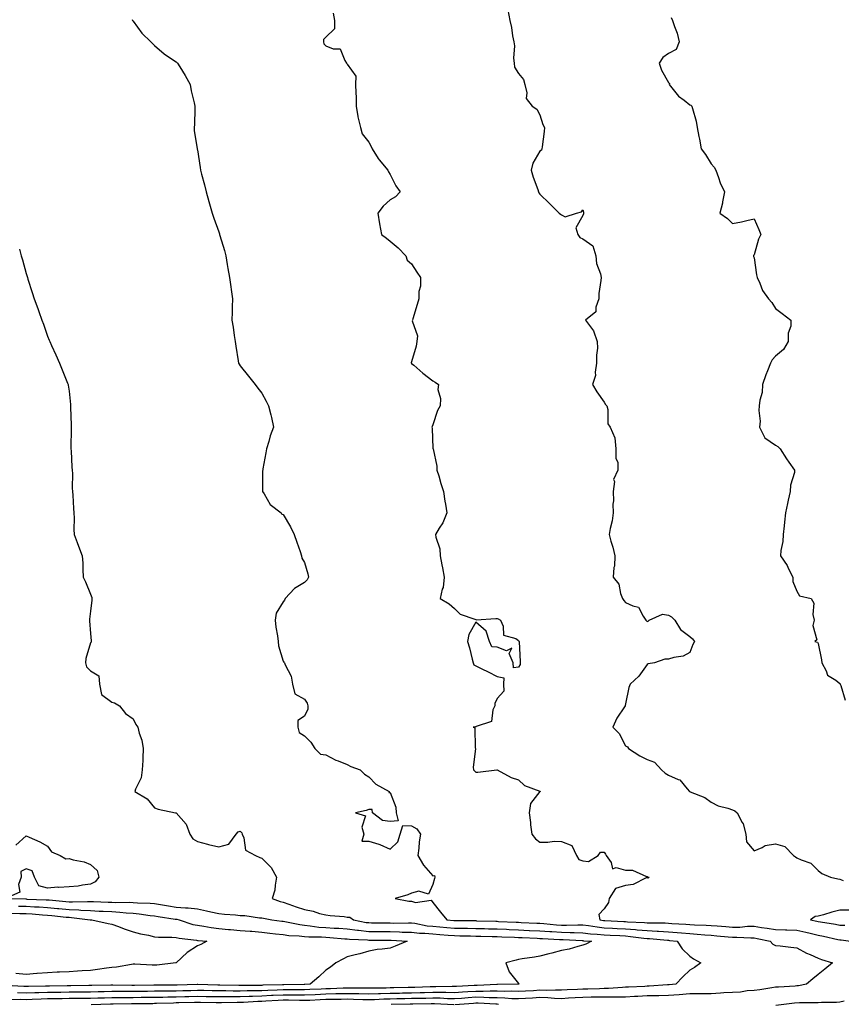
# Model space of a CAD drawing. Units: inches. Extents: x 1021283 to 1023923, y 7350698 to 7353338.
# Drawn here: x 1022035 to 1022419, y 7351152 to 7351612 of the extents above; entities that cross this region are included whole.
import ezdxf

# ---------------------------------------------------------------- set-up
doc = ezdxf.new("R2010")
doc.units = ezdxf.units.IN
doc.header["$MEASUREMENT"] = 0
doc.layers.add('Contour_10217350', color=7, linetype='Continuous', true_color=0xb84858)

msp = doc.modelspace()

# ---------------------------------------------------------------- linework, layer by layer
at = {"layer": 'Contour_10217350'}
for points in [[(1022181.37, 7351615.24, 3224), (1022182.13, 7351611.92, 3224), (1022182.05, 7351607.92, 3224), (1022178.05, 7351604.07, 3224), (1022176.96, 7351603.02, 3224), (1022176.86, 7351601.92, 3224), (1022177.11, 7351600.98, 3224), (1022178.05, 7351600, 3224), (1022181.39, 7351598.59, 3224), (1022184.69, 7351598.56, 3224), (1022186.84, 7351593.13, 3224), (1022187.68, 7351591.92, 3224), (1022187.87, 7351591.73, 3224), (1022188.05, 7351591.48, 3224), (1022191.96, 7351585.83, 3224), (1022191.92, 7351581.92, 3224), (1022191.96, 7351578.01, 3224), (1022192.11, 7351575.99, 3224), (1022192.15, 7351571.92, 3224), (1022192.95, 7351567.03, 3224), (1022192.93, 7351566.81, 3224), (1022194.2, 7351561.92, 3224), (1022195.02, 7351558.9, 3224), (1022198.05, 7351555.04, 3224), (1022199.18, 7351553.06, 3224), (1022199.71, 7351551.92, 3224), (1022202.5, 7351547.46, 3224), (1022202.91, 7351546.77, 3224), (1022206.94, 7351541.92, 3224), (1022207.33, 7351541.2, 3224), (1022208.05, 7351539.97, 3224), (1022210.73, 7351534.59, 3224), (1022212.78, 7351531.92, 3224), (1022210.51, 7351529.46, 3224), (1022208.05, 7351528.06, 3224), (1022204.87, 7351525.1, 3224), (1022202.37, 7351521.92, 3224), (1022203.09, 7351516.97, 3224), (1022203.13, 7351516.84, 3224), (1022204.01, 7351511.92, 3224), (1022206.41, 7351510.27, 3224), (1022208.05, 7351508.82, 3224), (1022211.8, 7351505.67, 3224), (1022215.43, 7351501.92, 3224), (1022216.06, 7351499.93, 3224), (1022218.05, 7351498.19, 3224), (1022220.45, 7351494.32, 3224), (1022222.25, 7351491.92, 3224), (1022222.23, 7351487.74, 3224), (1022221.39, 7351485.25, 3224), (1022221.39, 7351481.92, 3224), (1022220.71, 7351479.26, 3224), (1022218.62, 7351472.49, 3224), (1022218.46, 7351471.92, 3224), (1022218.38, 7351471.59, 3224), (1022220.76, 7351464.63, 3224), (1022220.57, 7351461.92, 3224), (1022220.24, 7351459.73, 3224), (1022218.05, 7351452.44, 3224), (1022217.95, 7351452.01, 3224), (1022217.95, 7351451.92, 3224), (1022217.97, 7351451.84, 3224), (1022218.05, 7351451.76, 3224), (1022219.05, 7351450.92, 3224), (1022223.38, 7351447.25, 3224), (1022228.05, 7351443.64, 3224), (1022229.16, 7351443.04, 3224), (1022230.61, 7351441.92, 3224), (1022230.39, 7351439.57, 3224), (1022231.57, 7351435.43, 3224), (1022231.41, 7351431.92, 3224), (1022230.14, 7351429.83, 3224), (1022228.05, 7351423.06, 3224), (1022227.64, 7351422.33, 3224), (1022227.5, 7351421.92, 3224), (1022227.66, 7351421.52, 3224), (1022228.07, 7351411.94, 3224), (1022228.09, 7351411.92, 3224), (1022228.09, 7351411.89, 3224), (1022229.91, 7351403.77, 3224), (1022229.91, 7351401.92, 3224), (1022230.76, 7351399.21, 3224), (1022231.74, 7351395.61, 3224), (1022233.05, 7351391.92, 3224), (1022233.6, 7351387.46, 3224), (1022233.93, 7351386.04, 3224), (1022234.55, 7351381.92, 3224), (1022232.62, 7351377.35, 3224), (1022231, 7351374.87, 3224), (1022229.28, 7351371.92, 3224), (1022229.4, 7351370.58, 3224), (1022231.33, 7351365.21, 3224), (1022231.49, 7351361.92, 3224), (1022232.25, 7351357.72, 3224), (1022232.44, 7351356.32, 3224), (1022233.34, 7351351.92, 3224), (1022232.82, 7351347.15, 3224), (1022232.41, 7351346.27, 3224), (1022231.45, 7351341.92, 3224), (1022235.65, 7351339.53, 3224), (1022238.05, 7351337.23, 3224), (1022240.73, 7351334.6, 3224), (1022247.68, 7351332.29, 3224), (1022248.05, 7351332.11, 3224), (1022248.23, 7351332.09, 3224), (1022257.35, 7351332.63, 3224), (1022258.05, 7351332.59, 3224), (1022258.56, 7351332.43, 3224), (1022259.57, 7351331.92, 3224), (1022260.84, 7351329.12, 3224), (1022261.04, 7351324.9, 3224), (1022266.7, 7351323.26, 3224), (1022268.05, 7351322.41, 3224), (1022268.17, 7351322.05, 3224), (1022268.25, 7351321.92, 3224), (1022268.26, 7351321.71, 3224), (1022268.75, 7351312.62, 3224), (1022268.79, 7351311.92, 3224), (1022268.77, 7351311.19, 3224), (1022268.05, 7351309.95, 3224), (1022265.65, 7351309.53, 3224), (1022265.53, 7351311.92, 3224), (1022263.73, 7351316.24, 3224), (1022264.92, 7351318.8, 3224), (1022262.41, 7351317.57, 3224), (1022258.05, 7351319.28, 3224), (1022255.61, 7351319.48, 3224), (1022254.44, 7351321.92, 3224), (1022252.87, 7351326.74, 3224), (1022248.05, 7351330.98, 3224), (1022244.81, 7351325.17, 3224), (1022244.12, 7351321.92, 3224), (1022245.14, 7351319, 3224), (1022246.33, 7351313.64, 3224), (1022246.82, 7351311.92, 3224), (1022247.17, 7351311.05, 3224), (1022248.05, 7351310.5, 3224), (1022250.82, 7351309.14, 3224), (1022253.85, 7351307.72, 3224), (1022258.05, 7351305.56, 3224), (1022261.1, 7351304.96, 3224), (1022260.98, 7351301.92, 3224), (1022261.21, 7351298.76, 3224), (1022258.05, 7351295.29, 3224), (1022256.98, 7351292.99, 3224), (1022257.03, 7351291.92, 3224), (1022256.06, 7351289.92, 3224), (1022255.41, 7351284.56, 3224), (1022248.3, 7351282.18, 3224), (1022248.05, 7351282.01, 3224), (1022247.95, 7351282.03, 3224), (1022246.88, 7351281.92, 3224), (1022247.66, 7351281.52, 3224), (1022247.74, 7351272.23, 3224), (1022247.87, 7351271.92, 3224), (1022247.91, 7351271.79, 3224), (1022246.82, 7351263.15, 3224), (1022247.03, 7351261.92, 3224), (1022247.54, 7351261.4, 3224), (1022248.05, 7351260.87, 3224), (1022249.03, 7351260.94, 3224), (1022257.91, 7351261.92, 3224), (1022258.01, 7351261.96, 3224), (1022258.07, 7351261.94, 3224), (1022258.07, 7351261.92, 3224), (1022264.55, 7351258.42, 3224), (1022268.05, 7351257.3, 3224), (1022270.82, 7351254.69, 3224), (1022277.99, 7351251.97, 3224), (1022278.07, 7351251.94, 3224), (1022278.07, 7351251.9, 3224), (1022278.05, 7351251.87, 3224), (1022273.66, 7351246.31, 3224), (1022273.01, 7351241.92, 3224), (1022273.6, 7351237.46, 3224), (1022273.67, 7351236.3, 3224), (1022274.18, 7351231.92, 3224), (1022275.88, 7351229.75, 3224), (1022278.05, 7351228.23, 3224), (1022281.78, 7351228.18, 3224), (1022284.73, 7351228.6, 3224), (1022288.05, 7351228.54, 3224), (1022292.85, 7351226.72, 3224), (1022295.1, 7351221.92, 3224), (1022296.23, 7351220.11, 3224), (1022298.05, 7351219.53, 3224), (1022300.78, 7351219.18, 3224), (1022305.24, 7351221.92, 3224), (1022306.39, 7351223.58, 3224), (1022308.05, 7351223.58, 3224), (1022308.69, 7351222.56, 3224), (1022308.99, 7351221.92, 3224), (1022311.27, 7351218.69, 3224), (1022311.9, 7351215.77, 3224), (1022313.58, 7351216.39, 3224), (1022318.05, 7351215.17, 3224), (1022321.19, 7351215.06, 3224), (1022327.74, 7351212.23, 3224), (1022328.05, 7351212.21, 3224), (1022328.21, 7351212.09, 3224), (1022329.12, 7351211.92, 3224), (1022328.58, 7351211.4, 3224), (1022328.05, 7351211.62, 3224), (1022327.64, 7351211.51, 3224), (1022321.53, 7351208.44, 3224), (1022318.05, 7351207.92, 3224), (1022313.32, 7351206.64, 3224), (1022310.41, 7351201.92, 3224), (1022309.98, 7351199.98, 3224), (1022308.05, 7351197.11, 3224), (1022305.51, 7351194.45, 3224), (1022306.04, 7351191.92, 3224), (1022307.78, 7351191.65, 3224), (1022308.05, 7351191.62, 3224), (1022308.36, 7351191.6, 3224), (1022317.25, 7351191.13, 3224), (1022318.05, 7351191.09, 3224), (1022318.97, 7351191.01, 3224), (1022326.8, 7351190.67, 3224), (1022328.05, 7351190.55, 3224), (1022329.48, 7351190.49, 3224), (1022336.59, 7351190.46, 3224), (1022338.05, 7351190.39, 3224), (1022339.71, 7351190.26, 3224), (1022346.12, 7351189.98, 3224), (1022348.05, 7351189.81, 3224), (1022350.3, 7351189.67, 3224), (1022355.61, 7351189.49, 3224), (1022358.05, 7351189.33, 3224), (1022360.88, 7351189.08, 3224), (1022364.91, 7351188.77, 3224), (1022368.05, 7351188.49, 3224), (1022371.41, 7351188.55, 3224), (1022375.04, 7351188.92, 3224), (1022378.05, 7351188.99, 3224), (1022381.57, 7351188.41, 3224), (1022384.22, 7351188.09, 3224), (1022388.05, 7351187.4, 3224), (1022392.7, 7351187.26, 3224), (1022393.38, 7351187.25, 3224), (1022398.05, 7351187.11, 3224), (1022402.29, 7351186.16, 3224), (1022404.28, 7351185.69, 3224), (1022408.05, 7351184.83, 3224), (1022410.51, 7351184.37, 3224), (1022417.19, 7351182.78, 3224), (1022418.05, 7351182.6, 3224), (1022418.73, 7351182.6, 3224), (1022423.05, 7351181.92, 3224)], [(1022262.99, 7351616.85, 3225), (1022263.89, 7351611.92, 3225), (1022264.77, 7351608.64, 3225), (1022265.26, 7351604.72, 3225), (1022265.84, 7351601.92, 3225), (1022266.16, 7351600.02, 3225), (1022265.73, 7351594.24, 3225), (1022265.98, 7351591.92, 3225), (1022266.17, 7351590.05, 3225), (1022268.05, 7351587.09, 3225), (1022270.39, 7351584.26, 3225), (1022270.94, 7351581.92, 3225), (1022271.92, 7351578.05, 3225), (1022271.57, 7351575.43, 3225), (1022274.36, 7351571.92, 3225), (1022276.55, 7351570.42, 3225), (1022278.05, 7351567.78, 3225), (1022279.44, 7351563.31, 3225), (1022280.2, 7351561.92, 3225), (1022279.94, 7351560.02, 3225), (1022279.01, 7351552.88, 3225), (1022278.89, 7351551.92, 3225), (1022278.69, 7351551.27, 3225), (1022278.05, 7351550.78, 3225), (1022274.73, 7351545.24, 3225), (1022273.95, 7351541.92, 3225), (1022274.81, 7351538.69, 3225), (1022276.98, 7351532.99, 3225), (1022277.33, 7351531.92, 3225), (1022277.58, 7351531.46, 3225), (1022278.05, 7351530.7, 3225), (1022282.52, 7351526.4, 3225), (1022287.03, 7351521.92, 3225), (1022287.58, 7351521.44, 3225), (1022288.05, 7351521.09, 3225), (1022289.83, 7351520.15, 3225), (1022295.08, 7351521.92, 3225), (1022297.5, 7351522.47, 3225), (1022298.05, 7351523.45, 3225), (1022298.42, 7351522.3, 3225), (1022298.36, 7351521.92, 3225), (1022298.44, 7351521.53, 3225), (1022298.05, 7351520.76, 3225), (1022294.87, 7351515.1, 3225), (1022295.8, 7351511.92, 3225), (1022296.7, 7351510.57, 3225), (1022298.05, 7351509.94, 3225), (1022302.78, 7351506.65, 3225), (1022304.18, 7351501.92, 3225), (1022304.46, 7351498.32, 3225), (1022306.37, 7351493.6, 3225), (1022306.62, 7351491.92, 3225), (1022306.53, 7351490.4, 3225), (1022305.59, 7351484.38, 3225), (1022305.49, 7351481.92, 3225), (1022304.1, 7351477.97, 3225), (1022304.12, 7351475.85, 3225), (1022299.28, 7351471.92, 3225), (1022303.05, 7351466.92, 3225), (1022304.77, 7351461.92, 3225), (1022304.92, 7351458.8, 3225), (1022304.4, 7351455.57, 3225), (1022304.51, 7351451.92, 3225), (1022303.79, 7351447.66, 3225), (1022303.95, 7351446.02, 3225), (1022302.54, 7351441.92, 3225), (1022304.59, 7351438.46, 3225), (1022308.05, 7351433.66, 3225), (1022308.71, 7351432.58, 3225), (1022309.28, 7351431.92, 3225), (1022309.79, 7351430.19, 3225), (1022309.71, 7351423.57, 3225), (1022310.84, 7351421.92, 3225), (1022313.05, 7351416.92, 3225), (1022313.5, 7351411.92, 3225), (1022313.48, 7351407.35, 3225), (1022314.38, 7351405.59, 3225), (1022314.4, 7351401.92, 3225), (1022312.46, 7351397.52, 3225), (1022312.78, 7351396.64, 3225), (1022312.19, 7351391.92, 3225), (1022312.35, 7351387.62, 3225), (1022312.11, 7351385.98, 3225), (1022312.29, 7351381.92, 3225), (1022311.74, 7351378.23, 3225), (1022310.8, 7351374.67, 3225), (1022310.34, 7351371.92, 3225), (1022311.16, 7351368.82, 3225), (1022312.03, 7351365.9, 3225), (1022312.99, 7351361.92, 3225), (1022312.84, 7351357.13, 3225), (1022312.56, 7351356.43, 3225), (1022312.29, 7351351.92, 3225), (1022314.85, 7351348.72, 3225), (1022315.71, 7351344.26, 3225), (1022316.62, 7351341.92, 3225), (1022317.23, 7351341.11, 3225), (1022318.05, 7351340.18, 3225), (1022321.49, 7351338.48, 3225), (1022324.12, 7351337.99, 3225), (1022326.31, 7351333.65, 3225), (1022327.56, 7351331.92, 3225), (1022327.74, 7351331.61, 3225), (1022328.05, 7351331.19, 3225), (1022328.54, 7351331.42, 3225), (1022329.12, 7351331.92, 3225), (1022335.32, 7351334.64, 3225), (1022338.05, 7351334.21, 3225), (1022339.5, 7351333.36, 3225), (1022341.06, 7351331.92, 3225), (1022343.67, 7351327.55, 3225), (1022348.05, 7351324.27, 3225), (1022349.34, 7351323.21, 3225), (1022350.16, 7351321.92, 3225), (1022349.44, 7351320.53, 3225), (1022348.05, 7351316.75, 3225), (1022344.92, 7351315.04, 3225), (1022340.57, 7351314.44, 3225), (1022338.05, 7351313.64, 3225), (1022336.39, 7351313.59, 3225), (1022331.59, 7351311.92, 3225), (1022328.52, 7351311.44, 3225), (1022328.05, 7351311.22, 3225), (1022324.26, 7351305.72, 3225), (1022320.12, 7351301.92, 3225), (1022319.55, 7351300.42, 3225), (1022318.05, 7351292.77, 3225), (1022317.91, 7351292.06, 3225), (1022317.84, 7351291.92, 3225), (1022317.5, 7351291.38, 3225), (1022313.87, 7351286.1, 3225), (1022312.03, 7351281.92, 3225), (1022315.08, 7351278.95, 3225), (1022318.05, 7351273.24, 3225), (1022318.85, 7351272.72, 3225), (1022319.4, 7351271.92, 3225), (1022324.65, 7351268.52, 3225), (1022328.05, 7351266.79, 3225), (1022331.6, 7351265.48, 3225), (1022334.85, 7351261.92, 3225), (1022336.49, 7351260.36, 3225), (1022338.05, 7351259.42, 3225), (1022342.52, 7351257.45, 3225), (1022343.42, 7351257.29, 3225), (1022346.8, 7351253.17, 3225), (1022347.91, 7351251.92, 3225), (1022347.97, 7351251.84, 3225), (1022348.05, 7351251.82, 3225), (1022348.25, 7351251.73, 3225), (1022355.12, 7351248.99, 3225), (1022358.05, 7351246.91, 3225), (1022361.29, 7351245.17, 3225), (1022365.82, 7351244.14, 3225), (1022368.05, 7351243.35, 3225), (1022368.99, 7351242.86, 3225), (1022370.12, 7351241.92, 3225), (1022372.52, 7351237.45, 3225), (1022372.95, 7351236.83, 3225), (1022374.14, 7351231.92, 3225), (1022374.46, 7351228.33, 3225), (1022378.05, 7351224.21, 3225), (1022381.84, 7351225.72, 3225), (1022383.3, 7351226.66, 3225), (1022388.05, 7351227.45, 3225), (1022392.35, 7351226.22, 3225), (1022396.51, 7351221.92, 3225), (1022397.44, 7351221.31, 3225), (1022398.05, 7351220.9, 3225), (1022400.08, 7351219.89, 3225), (1022404.51, 7351218.38, 3225), (1022408.05, 7351215.03, 3225), (1022409.69, 7351213.56, 3225), (1022413.69, 7351211.92, 3225), (1022417.25, 7351211.12, 3225), (1022418.05, 7351210.89, 3225), (1022419.71, 7351210.27, 3225)], [(1022339.32, 7351613.19, 3226), (1022340.02, 7351611.92, 3226), (1022340.88, 7351609.08, 3226), (1022342.09, 7351605.97, 3226), (1022343.07, 7351601.92, 3226), (1022341.62, 7351598.35, 3226), (1022338.05, 7351596.41, 3226), (1022335.37, 7351594.59, 3226), (1022333.69, 7351591.92, 3226), (1022334.81, 7351588.68, 3226), (1022338.05, 7351582.88, 3226), (1022338.48, 7351582.36, 3226), (1022338.46, 7351581.92, 3226), (1022340.28, 7351579.7, 3226), (1022342.7, 7351576.56, 3226), (1022345.35, 7351574.62, 3226), (1022348.05, 7351572.5, 3226), (1022348.5, 7351572.38, 3226), (1022349.03, 7351571.92, 3226), (1022349.26, 7351570.71, 3226), (1022351, 7351564.87, 3226), (1022351.45, 7351561.92, 3226), (1022352.29, 7351557.68, 3226), (1022352.6, 7351556.47, 3226), (1022353.4, 7351551.92, 3226), (1022355.35, 7351549.21, 3226), (1022358.05, 7351544.97, 3226), (1022359.46, 7351543.33, 3226), (1022360.14, 7351541.92, 3226), (1022361.47, 7351538.5, 3226), (1022362.27, 7351536.13, 3226), (1022364.2, 7351531.92, 3226), (1022363.36, 7351527.23, 3226), (1022363.36, 7351526.6, 3226), (1022362.11, 7351521.92, 3226), (1022365.57, 7351519.44, 3226), (1022368.05, 7351517.13, 3226), (1022372.11, 7351517.85, 3226), (1022374.67, 7351518.53, 3226), (1022378.05, 7351519.23, 3226), (1022380.34, 7351514.21, 3226), (1022381.19, 7351511.92, 3226), (1022380.16, 7351509.81, 3226), (1022378.05, 7351502.42, 3226), (1022377.82, 7351502.16, 3226), (1022377.84, 7351501.92, 3226), (1022377.82, 7351501.69, 3226), (1022378.05, 7351500.97, 3226), (1022379.18, 7351493.05, 3226), (1022379.48, 7351491.92, 3226), (1022380.75, 7351489.23, 3226), (1022381.92, 7351485.79, 3226), (1022384.79, 7351481.92, 3226), (1022386.27, 7351480.14, 3226), (1022388.05, 7351477.41, 3226), (1022391.21, 7351475.09, 3226), (1022395.22, 7351471.92, 3226), (1022395.22, 7351469.08, 3226), (1022394.03, 7351465.94, 3226), (1022394.03, 7351461.92, 3226), (1022391.72, 7351458.25, 3226), (1022388.05, 7351455.18, 3226), (1022386.53, 7351453.45, 3226), (1022385.75, 7351451.92, 3226), (1022384.34, 7351448.21, 3226), (1022383.6, 7351446.37, 3226), (1022382.03, 7351441.92, 3226), (1022381.88, 7351438.1, 3226), (1022380.69, 7351434.55, 3226), (1022380.47, 7351431.92, 3226), (1022380.2, 7351429.77, 3226), (1022380.86, 7351424.74, 3226), (1022380.65, 7351421.92, 3226), (1022383.09, 7351416.95, 3226), (1022388.05, 7351413.52, 3226), (1022389.09, 7351412.96, 3226), (1022390.18, 7351411.92, 3226), (1022393.25, 7351407.11, 3226), (1022394.26, 7351405.7, 3226), (1022396.96, 7351401.92, 3226), (1022396.9, 7351400.76, 3226), (1022395.06, 7351394.9, 3226), (1022394.96, 7351391.92, 3226), (1022394.05, 7351387.91, 3226), (1022393.62, 7351386.36, 3226), (1022392.72, 7351381.92, 3226), (1022392.29, 7351377.68, 3226), (1022392.03, 7351375.91, 3226), (1022391.6, 7351371.92, 3226), (1022391.45, 7351368.53, 3226), (1022390.53, 7351364.41, 3226), (1022390.37, 7351361.92, 3226), (1022393.46, 7351357.33, 3226), (1022394.1, 7351355.86, 3226), (1022396.12, 7351351.92, 3226), (1022396.12, 7351349.98, 3226), (1022398.05, 7351345.38, 3226), (1022399.34, 7351343.22, 3226), (1022404.67, 7351341.92, 3226), (1022405.9, 7351339.78, 3226), (1022405.43, 7351334.53, 3226), (1022406.06, 7351331.92, 3226), (1022405.43, 7351329.31, 3226), (1022407.37, 7351322.6, 3226), (1022406.47, 7351321.92, 3226), (1022407.7, 7351321.57, 3226), (1022408.05, 7351321, 3226), (1022409.48, 7351313.35, 3226), (1022409.77, 7351311.92, 3226), (1022411.74, 7351308.23, 3226), (1022412.35, 7351306.22, 3226), (1022416.17, 7351303.8, 3226), (1022418.05, 7351302.34, 3226), (1022418.23, 7351302.09, 3226), (1022418.32, 7351301.92, 3226), (1022418.54, 7351301.43, 3226), (1022420.61, 7351294.48, 3226)], [(1022087.62, 7351612.34, 3223), (1022087.78, 7351611.92, 3223), (1022087.87, 7351611.75, 3223), (1022088.05, 7351611.48, 3223), (1022092.13, 7351605.99, 3223), (1022096.27, 7351601.92, 3223), (1022097.13, 7351600.99, 3223), (1022098.05, 7351600.22, 3223), (1022102.46, 7351596.34, 3223), (1022105.96, 7351594.02, 3223), (1022108.05, 7351592.55, 3223), (1022108.38, 7351592.25, 3223), (1022108.73, 7351591.92, 3223), (1022109.77, 7351590.21, 3223), (1022112.27, 7351586.14, 3223), (1022114.61, 7351581.92, 3223), (1022115.16, 7351579.03, 3223), (1022116.57, 7351573.41, 3223), (1022116.88, 7351571.92, 3223), (1022116.78, 7351570.64, 3223), (1022116.68, 7351563.28, 3223), (1022116.57, 7351561.92, 3223), (1022116.57, 7351560.44, 3223), (1022117.97, 7351552.01, 3223), (1022117.97, 7351551.85, 3223), (1022118.05, 7351551.5, 3223), (1022119.26, 7351543.14, 3223), (1022119.46, 7351541.92, 3223), (1022119.92, 7351540.05, 3223), (1022121.31, 7351535.19, 3223), (1022122.07, 7351531.92, 3223), (1022123.4, 7351527.27, 3223), (1022123.66, 7351526.32, 3223), (1022124.85, 7351521.92, 3223), (1022125.65, 7351519.51, 3223), (1022128.05, 7351513.12, 3223), (1022128.32, 7351512.19, 3223), (1022128.4, 7351511.92, 3223), (1022128.56, 7351511.41, 3223), (1022130.61, 7351504.47, 3223), (1022131.37, 7351501.92, 3223), (1022132, 7351497.97, 3223), (1022132.21, 7351496.08, 3223), (1022132.97, 7351491.92, 3223), (1022133.58, 7351487.44, 3223), (1022133.79, 7351486.18, 3223), (1022134.42, 7351481.92, 3223), (1022134.26, 7351478.13, 3223), (1022134.24, 7351475.72, 3223), (1022134.05, 7351471.92, 3223), (1022134.73, 7351468.59, 3223), (1022135.14, 7351464.83, 3223), (1022135.65, 7351461.92, 3223), (1022135.94, 7351459.81, 3223), (1022137.07, 7351452.9, 3223), (1022137.21, 7351451.92, 3223), (1022137.54, 7351451.4, 3223), (1022138.05, 7351450.56, 3223), (1022141.9, 7351445.76, 3223), (1022145.04, 7351441.92, 3223), (1022146.25, 7351440.13, 3223), (1022148.05, 7351437.78, 3223), (1022150.22, 7351434.08, 3223), (1022151.29, 7351431.92, 3223), (1022152.25, 7351427.73, 3223), (1022152.58, 7351426.45, 3223), (1022153.5, 7351421.92, 3223), (1022152.07, 7351417.89, 3223), (1022151.39, 7351415.25, 3223), (1022150.35, 7351411.92, 3223), (1022149.98, 7351409.98, 3223), (1022148.66, 7351402.52, 3223), (1022148.54, 7351401.92, 3223), (1022148.42, 7351401.54, 3223), (1022148.48, 7351392.36, 3223), (1022148.4, 7351391.92, 3223), (1022149.18, 7351390.79, 3223), (1022152.03, 7351385.9, 3223), (1022157.09, 7351381.92, 3223), (1022157.48, 7351381.36, 3223), (1022158.05, 7351381.12, 3223), (1022161.57, 7351375.44, 3223), (1022163.26, 7351371.92, 3223), (1022164.46, 7351368.32, 3223), (1022165.98, 7351363.99, 3223), (1022166.68, 7351361.92, 3223), (1022166.86, 7351360.73, 3223), (1022168.05, 7351358.72, 3223), (1022169.59, 7351353.47, 3223), (1022169.94, 7351351.92, 3223), (1022169.34, 7351350.64, 3223), (1022168.05, 7351349.52, 3223), (1022163.32, 7351346.66, 3223), (1022159.03, 7351341.92, 3223), (1022158.69, 7351341.27, 3223), (1022158.05, 7351340.48, 3223), (1022154.77, 7351335.2, 3223), (1022154.3, 7351331.92, 3223), (1022154.69, 7351328.56, 3223), (1022155.39, 7351324.58, 3223), (1022155.75, 7351321.92, 3223), (1022155.94, 7351319.81, 3223), (1022158.05, 7351312.71, 3223), (1022158.44, 7351312.31, 3223), (1022158.69, 7351311.92, 3223), (1022159.01, 7351310.95, 3223), (1022161.82, 7351305.69, 3223), (1022162.46, 7351301.92, 3223), (1022163.54, 7351297.41, 3223), (1022168.05, 7351294.94, 3223), (1022169.3, 7351293.17, 3223), (1022169.65, 7351291.92, 3223), (1022169.63, 7351290.35, 3223), (1022168.05, 7351287.09, 3223), (1022165, 7351284.96, 3223), (1022164.91, 7351281.92, 3223), (1022165.61, 7351279.47, 3223), (1022168.05, 7351277.9, 3223), (1022170.96, 7351274.84, 3223), (1022172.91, 7351271.92, 3223), (1022175.47, 7351269.33, 3223), (1022178.05, 7351268.94, 3223), (1022182.68, 7351266.54, 3223), (1022183.77, 7351266.19, 3223), (1022188.05, 7351264.5, 3223), (1022189.67, 7351263.55, 3223), (1022194.01, 7351261.92, 3223), (1022196.02, 7351259.89, 3223), (1022198.05, 7351258.64, 3223), (1022201.39, 7351255.27, 3223), (1022207.58, 7351251.92, 3223), (1022207.52, 7351251.39, 3223), (1022208.05, 7351251.39, 3223), (1022210.65, 7351244.53, 3223), (1022210.86, 7351241.92, 3223), (1022211.76, 7351238.2, 3223), (1022208.05, 7351237.81, 3223), (1022204.51, 7351238.38, 3223), (1022199.83, 7351241.92, 3223), (1022199.63, 7351243.49, 3223), (1022198.05, 7351243.51, 3223), (1022196.92, 7351243.06, 3223), (1022191.82, 7351241.92, 3223), (1022196.62, 7351240.49, 3223), (1022194.81, 7351235.17, 3223), (1022195.71, 7351231.92, 3223), (1022194.85, 7351228.71, 3223), (1022198.05, 7351228.68, 3223), (1022202.72, 7351227.24, 3223), (1022203.28, 7351227.15, 3223), (1022208.05, 7351225.01, 3223), (1022211.59, 7351228.38, 3223), (1022212.76, 7351231.92, 3223), (1022213.93, 7351236.04, 3223), (1022218.05, 7351235.78, 3223), (1022220.55, 7351234.42, 3223), (1022222.25, 7351231.92, 3223), (1022221.57, 7351228.41, 3223), (1022221.53, 7351225.39, 3223), (1022221.02, 7351221.92, 3223), (1022223.58, 7351217.44, 3223), (1022228.05, 7351212.45, 3223), (1022228.73, 7351212.6, 3223), (1022228.93, 7351211.92, 3223), (1022228.71, 7351211.27, 3223), (1022228.05, 7351208.5, 3223), (1022226.02, 7351203.96, 3223), (1022221.39, 7351205.25, 3223), (1022218.05, 7351204.32, 3223), (1022216.31, 7351203.67, 3223), (1022210.39, 7351201.92, 3223), (1022216.8, 7351200.66, 3223), (1022218.05, 7351200.58, 3223), (1022219.94, 7351200.03, 3223), (1022227.19, 7351201.05, 3223), (1022228.05, 7351200.01, 3223), (1022231.59, 7351195.46, 3223), (1022234.53, 7351191.92, 3223), (1022237.78, 7351191.65, 3223), (1022238.05, 7351191.63, 3223), (1022238.34, 7351191.62, 3223), (1022247.7, 7351191.56, 3223), (1022248.05, 7351191.55, 3223), (1022248.42, 7351191.54, 3223), (1022257.41, 7351191.28, 3223), (1022258.05, 7351191.26, 3223), (1022258.73, 7351191.23, 3223), (1022266.98, 7351190.85, 3223), (1022268.05, 7351190.8, 3223), (1022269.22, 7351190.75, 3223), (1022276.53, 7351190.4, 3223), (1022278.05, 7351190.33, 3223), (1022279.77, 7351190.21, 3223), (1022285.78, 7351189.66, 3223), (1022288.05, 7351189.51, 3223), (1022290.51, 7351189.47, 3223), (1022295.73, 7351189.6, 3223), (1022298.05, 7351189.56, 3223), (1022300.73, 7351189.24, 3223), (1022304.75, 7351188.61, 3223), (1022308.05, 7351188.25, 3223), (1022311.9, 7351188.07, 3223), (1022314.09, 7351187.95, 3223), (1022318.05, 7351187.76, 3223), (1022322.62, 7351187.36, 3223), (1022323.46, 7351187.32, 3223), (1022328.05, 7351186.88, 3223), (1022332.8, 7351186.67, 3223), (1022333.34, 7351186.62, 3223), (1022338.05, 7351186.39, 3223), (1022342.19, 7351186.06, 3223), (1022344.14, 7351185.82, 3223), (1022348.05, 7351185.48, 3223), (1022351.41, 7351185.28, 3223), (1022355.02, 7351184.95, 3223), (1022358.05, 7351184.75, 3223), (1022360.65, 7351184.53, 3223), (1022365.98, 7351184, 3223), (1022368.05, 7351183.81, 3223), (1022369.98, 7351183.85, 3223), (1022376.51, 7351183.47, 3223), (1022378.05, 7351183.5, 3223), (1022379.42, 7351183.28, 3223), (1022385.59, 7351181.92, 3223), (1022386.76, 7351180.63, 3223), (1022388.05, 7351179.97, 3223), (1022390.2, 7351179.77, 3223), (1022395.24, 7351179.11, 3223), (1022398.05, 7351178.88, 3223), (1022402.5, 7351176.37, 3223), (1022404.24, 7351175.73, 3223), (1022408.05, 7351174.07, 3223), (1022409.55, 7351173.42, 3223), (1022414.61, 7351171.92, 3223), (1022411.06, 7351168.92, 3223), (1022408.05, 7351166.48, 3223), (1022405.55, 7351164.42, 3223), (1022402.52, 7351161.92, 3223), (1022398.79, 7351161.18, 3223), (1022398.05, 7351161.11, 3223), (1022397.17, 7351161.03, 3223), (1022389.42, 7351160.56, 3223), (1022388.05, 7351160.43, 3223), (1022386.35, 7351160.22, 3223), (1022380.73, 7351159.25, 3223), (1022378.05, 7351158.95, 3223), (1022374.85, 7351158.73, 3223), (1022371.72, 7351158.24, 3223), (1022368.05, 7351158.03, 3223), (1022363.93, 7351157.8, 3223), (1022362.31, 7351157.67, 3223), (1022358.05, 7351157.44, 3223), (1022353.54, 7351157.41, 3223), (1022352.62, 7351157.34, 3223), (1022348.05, 7351157.31, 3223), (1022343.07, 7351156.94, 3223), (1022343.03, 7351156.94, 3223), (1022338.05, 7351156.6, 3223), (1022333.5, 7351156.48, 3223), (1022332.62, 7351156.5, 3223), (1022328.05, 7351156.39, 3223), (1022323.79, 7351156.18, 3223), (1022322.21, 7351156.09, 3223), (1022318.05, 7351155.88, 3223), (1022314.18, 7351155.79, 3223), (1022312.01, 7351155.89, 3223), (1022308.05, 7351155.81, 3223), (1022304.2, 7351155.76, 3223), (1022301.9, 7351155.77, 3223), (1022298.05, 7351155.72, 3223), (1022294.46, 7351155.52, 3223), (1022291.43, 7351155.29, 3223), (1022288.05, 7351155.1, 3223), (1022284.77, 7351155.21, 3223), (1022281.68, 7351155.55, 3223), (1022278.05, 7351155.66, 3223), (1022274.53, 7351155.44, 3223), (1022271.33, 7351155.2, 3223), (1022268.05, 7351154.99, 3223), (1022264.85, 7351155.11, 3223), (1022261.57, 7351155.44, 3223), (1022258.05, 7351155.56, 3223), (1022254.38, 7351155.59, 3223), (1022251.86, 7351155.74, 3223), (1022248.05, 7351155.76, 3223), (1022244.44, 7351155.53, 3223), (1022241.41, 7351155.28, 3223), (1022238.05, 7351155.06, 3223), (1022234.87, 7351155.11, 3223), (1022231.43, 7351155.3, 3223), (1022228.05, 7351155.35, 3223), (1022224.71, 7351155.26, 3223), (1022221.33, 7351155.21, 3223), (1022218.05, 7351155.13, 3223), (1022214.91, 7351155.06, 3223), (1022211.12, 7351154.99, 3223), (1022208.05, 7351154.93, 3223), (1022205.12, 7351154.85, 3223), (1022200.76, 7351154.64, 3223), (1022198.05, 7351154.57, 3223), (1022195.35, 7351154.62, 3223), (1022190.94, 7351154.81, 3223), (1022188.05, 7351154.86, 3223), (1022185.18, 7351154.79, 3223), (1022180.86, 7351154.73, 3223), (1022178.05, 7351154.67, 3223), (1022175.41, 7351154.55, 3223), (1022170.47, 7351154.34, 3223), (1022168.05, 7351154.24, 3223), (1022165.73, 7351154.25, 3223), (1022160.51, 7351154.39, 3223), (1022158.05, 7351154.4, 3223), (1022155.69, 7351154.29, 3223), (1022150.04, 7351153.91, 3223), (1022148.05, 7351153.81, 3223), (1022146.21, 7351153.76, 3223), (1022139.53, 7351153.41, 3223), (1022138.05, 7351153.36, 3223), (1022136.6, 7351153.36, 3223), (1022129.3, 7351153.17, 3223), (1022128.05, 7351153.17, 3223), (1022126.78, 7351153.2, 3223), (1022119.42, 7351153.28, 3223), (1022118.05, 7351153.3, 3223), (1022116.7, 7351153.27, 3223), (1022109.28, 7351153.15, 3223), (1022108.05, 7351153.12, 3223), (1022106.88, 7351153.1, 3223), (1022098.95, 7351152.81, 3223), (1022098.05, 7351152.8, 3223), (1022097.17, 7351152.79, 3223), (1022088.83, 7351152.7, 3223), (1022088.05, 7351152.69, 3223), (1022087.27, 7351152.69, 3223), (1022078.64, 7351152.51, 3223), (1022078.05, 7351152.51, 3223), (1022077.48, 7351152.5, 3223), (1022068.36, 7351152.24, 3223)], [(1022034.85, 7351505.11, 3222), (1022035.78, 7351501.92, 3222), (1022036.29, 7351500.16, 3222), (1022038.05, 7351493.7, 3222), (1022038.48, 7351492.35, 3222), (1022038.62, 7351491.92, 3222), (1022038.87, 7351491.1, 3222), (1022040.92, 7351484.78, 3222), (1022041.72, 7351481.92, 3222), (1022043.52, 7351477.4, 3222), (1022043.95, 7351476.01, 3222), (1022045.39, 7351471.92, 3222), (1022046.16, 7351470.02, 3222), (1022048.05, 7351464.43, 3222), (1022048.77, 7351462.65, 3222), (1022049.07, 7351461.92, 3222), (1022049.92, 7351460.04, 3222), (1022051.92, 7351455.79, 3222), (1022053.56, 7351451.92, 3222), (1022054.89, 7351448.75, 3222), (1022057.42, 7351442.55, 3222), (1022057.68, 7351441.92, 3222), (1022057.72, 7351441.6, 3222), (1022058.05, 7351438.76, 3222), (1022058.69, 7351432.57, 3222), (1022058.69, 7351431.92, 3222), (1022058.71, 7351431.26, 3222), (1022058.99, 7351422.86, 3222), (1022059.03, 7351421.92, 3222), (1022059.03, 7351420.95, 3222), (1022058.95, 7351412.83, 3222), (1022058.97, 7351411.92, 3222), (1022059.09, 7351410.88, 3222), (1022059.38, 7351403.25, 3222), (1022059.57, 7351401.92, 3222), (1022059.63, 7351400.34, 3222), (1022059.57, 7351393.45, 3222), (1022059.61, 7351391.92, 3222), (1022059.83, 7351390.15, 3222), (1022060.08, 7351383.94, 3222), (1022060.34, 7351381.92, 3222), (1022060.43, 7351379.53, 3222), (1022060.37, 7351374.24, 3222), (1022060.49, 7351371.92, 3222), (1022061.9, 7351368.07, 3222), (1022062.48, 7351366.35, 3222), (1022064.24, 7351361.92, 3222), (1022064.55, 7351358.42, 3222), (1022064.46, 7351355.52, 3222), (1022064.67, 7351351.92, 3222), (1022065.82, 7351349.69, 3222), (1022068.05, 7351343.94, 3222), (1022068.64, 7351342.5, 3222), (1022068.67, 7351341.92, 3222), (1022068.73, 7351341.24, 3222), (1022068.05, 7351336.06, 3222), (1022067.64, 7351332.32, 3222), (1022067.66, 7351331.92, 3222), (1022067.68, 7351331.55, 3222), (1022068.05, 7351325.6, 3222), (1022068.36, 7351322.24, 3222), (1022068.36, 7351321.92, 3222), (1022068.44, 7351321.53, 3222), (1022068.05, 7351321.26, 3222), (1022065.96, 7351314.02, 3222), (1022065.73, 7351311.92, 3222), (1022066.19, 7351310.07, 3222), (1022068.05, 7351308.22, 3222), (1022072.03, 7351305.9, 3222), (1022072.35, 7351301.92, 3222), (1022073.3, 7351297.17, 3222), (1022078.05, 7351293.59, 3222), (1022079.32, 7351293.2, 3222), (1022081.57, 7351291.92, 3222), (1022084.44, 7351288.31, 3222), (1022088.05, 7351285.82, 3222), (1022089.32, 7351283.19, 3222), (1022090.14, 7351281.92, 3222), (1022090.82, 7351279.14, 3222), (1022092, 7351275.86, 3222), (1022092.72, 7351271.92, 3222), (1022092.5, 7351267.46, 3222), (1022092.48, 7351266.36, 3222), (1022092.29, 7351261.92, 3222), (1022091.76, 7351258.22, 3222), (1022089.07, 7351252.94, 3222), (1022088.77, 7351251.92, 3222), (1022094.63, 7351248.51, 3222), (1022098.05, 7351244.28, 3222), (1022099.77, 7351243.64, 3222), (1022107.78, 7351241.92, 3222), (1022108.01, 7351241.88, 3222), (1022108.05, 7351241.9, 3222), (1022112.72, 7351236.6, 3222), (1022114.42, 7351231.92, 3222), (1022115.92, 7351229.79, 3222), (1022118.05, 7351228.44, 3222), (1022122.7, 7351227.28, 3222), (1022123.26, 7351227.13, 3222), (1022128.05, 7351225.97, 3222), (1022132.66, 7351227.3, 3222), (1022136.21, 7351231.92, 3222), (1022137, 7351232.98, 3222), (1022138.05, 7351233.32, 3222), (1022138.75, 7351232.62, 3222), (1022138.99, 7351231.92, 3222), (1022139.79, 7351230.19, 3222), (1022140.55, 7351224.43, 3222), (1022145.14, 7351221.92, 3222), (1022147.15, 7351221.03, 3222), (1022148.05, 7351220.77, 3222), (1022152.5, 7351216.38, 3222), (1022155.04, 7351211.92, 3222), (1022154.28, 7351208.16, 3222), (1022154.24, 7351205.73, 3222), (1022152.99, 7351201.92, 3222), (1022156.68, 7351200.56, 3222), (1022158.05, 7351200.2, 3222), (1022160.71, 7351199.27, 3222), (1022164.14, 7351198.02, 3222), (1022168.05, 7351196.7, 3222), (1022172.09, 7351195.96, 3222), (1022175, 7351194.96, 3222), (1022178.05, 7351194.23, 3222), (1022180.06, 7351193.93, 3222), (1022186.53, 7351193.44, 3222), (1022188.05, 7351193.24, 3222), (1022189.28, 7351193.15, 3222), (1022190.92, 7351191.92, 3222), (1022196.88, 7351190.75, 3222), (1022198.05, 7351190.62, 3222), (1022199.36, 7351190.61, 3222), (1022206.62, 7351190.49, 3222), (1022208.05, 7351190.47, 3222), (1022209.53, 7351190.44, 3222), (1022216.66, 7351190.54, 3222), (1022218.05, 7351190.5, 3222), (1022219.65, 7351190.32, 3222), (1022225.3, 7351189.17, 3222), (1022228.05, 7351188.91, 3222), (1022231.31, 7351188.65, 3222), (1022234.51, 7351188.38, 3222), (1022238.05, 7351188.11, 3222), (1022241.94, 7351188.04, 3222), (1022244.14, 7351188.02, 3222), (1022248.05, 7351187.95, 3222), (1022252.11, 7351187.85, 3222), (1022253.93, 7351187.8, 3222), (1022258.05, 7351187.7, 3222), (1022262.46, 7351187.51, 3222), (1022263.6, 7351187.46, 3222), (1022268.05, 7351187.26, 3222), (1022272.93, 7351187.03, 3222), (1022273.15, 7351187.02, 3222), (1022278.05, 7351186.79, 3222), (1022282.6, 7351186.47, 3222), (1022283.54, 7351186.42, 3222), (1022288.05, 7351186.12, 3222), (1022292.19, 7351186.06, 3222), (1022294.01, 7351185.96, 3222), (1022298.05, 7351185.89, 3222), (1022301.6, 7351185.47, 3222), (1022304.71, 7351185.25, 3222), (1022308.05, 7351184.89, 3222), (1022310.88, 7351184.75, 3222), (1022315.41, 7351184.55, 3222), (1022318.05, 7351184.42, 3222), (1022320.35, 7351184.22, 3222), (1022326.62, 7351183.34, 3222), (1022328.05, 7351183.2, 3222), (1022329.28, 7351183.15, 3222), (1022337.54, 7351182.42, 3222), (1022338.05, 7351182.39, 3222), (1022338.48, 7351182.36, 3222), (1022342.07, 7351181.92, 3222), (1022344.51, 7351178.38, 3222), (1022348.05, 7351174.94, 3222), (1022349.83, 7351173.7, 3222), (1022353.25, 7351171.92, 3222), (1022350.24, 7351169.74, 3222), (1022348.05, 7351168.39, 3222), (1022344.73, 7351165.25, 3222), (1022341.51, 7351161.92, 3222), (1022338.4, 7351161.58, 3222), (1022338.05, 7351161.55, 3222), (1022337.68, 7351161.54, 3222), (1022329.05, 7351160.93, 3222), (1022328.05, 7351160.9, 3222), (1022326.98, 7351160.85, 3222), (1022319.46, 7351160.51, 3222), (1022318.05, 7351160.44, 3222), (1022316.55, 7351160.41, 3222), (1022310.12, 7351159.85, 3222), (1022308.05, 7351159.81, 3222), (1022305.92, 7351159.78, 3222), (1022300.35, 7351159.62, 3222), (1022298.05, 7351159.59, 3222), (1022295.57, 7351159.45, 3222), (1022290.73, 7351159.24, 3222), (1022288.05, 7351159.08, 3222), (1022285.3, 7351159.17, 3222), (1022281, 7351158.96, 3222), (1022278.05, 7351159.05, 3222), (1022274.98, 7351158.86, 3222), (1022271.31, 7351158.66, 3222), (1022268.05, 7351158.45, 3222), (1022264.71, 7351158.58, 3222), (1022261.47, 7351158.5, 3222), (1022258.05, 7351158.62, 3222), (1022254.79, 7351158.65, 3222), (1022251.47, 7351158.5, 3222), (1022248.05, 7351158.52, 3222), (1022244.42, 7351158.29, 3222), (1022241.8, 7351158.17, 3222), (1022238.05, 7351157.93, 3222), (1022234.12, 7351157.99, 3222), (1022232.03, 7351157.95, 3222), (1022228.05, 7351158.01, 3222), (1022224.03, 7351157.9, 3222), (1022222.13, 7351157.83, 3222), (1022218.05, 7351157.73, 3222), (1022213.77, 7351157.64, 3222), (1022212.37, 7351157.61, 3222), (1022208.05, 7351157.52, 3222), (1022203.54, 7351157.4, 3222), (1022202.56, 7351157.4, 3222), (1022198.05, 7351157.28, 3222), (1022193.5, 7351157.36, 3222), (1022192.62, 7351157.36, 3222), (1022188.05, 7351157.44, 3222), (1022183.46, 7351157.33, 3222), (1022182.66, 7351157.31, 3222), (1022178.05, 7351157.2, 3222), (1022173.11, 7351156.98, 3222), (1022172.99, 7351156.98, 3222), (1022168.05, 7351156.75, 3222), (1022163.19, 7351156.78, 3222), (1022162.91, 7351156.78, 3222), (1022158.05, 7351156.81, 3222), (1022153.38, 7351156.59, 3222), (1022152.68, 7351156.54, 3222), (1022148.05, 7351156.32, 3222), (1022143.77, 7351156.2, 3222), (1022142.25, 7351156.12, 3222), (1022138.05, 7351155.99, 3222), (1022133.99, 7351155.99, 3222), (1022132.07, 7351155.94, 3222), (1022128.05, 7351155.94, 3222), (1022123.95, 7351156.02, 3222), (1022122.17, 7351156.04, 3222), (1022118.05, 7351156.12, 3222), (1022113.95, 7351156.02, 3222), (1022112.11, 7351155.99, 3222), (1022108.05, 7351155.89, 3222), (1022104.14, 7351155.83, 3222), (1022101.88, 7351155.75, 3222), (1022098.05, 7351155.69, 3222), (1022094.32, 7351155.65, 3222), (1022091.74, 7351155.62, 3222), (1022088.05, 7351155.57, 3222), (1022084.42, 7351155.56, 3222), (1022081.62, 7351155.5, 3222), (1022078.05, 7351155.49, 3222), (1022074.57, 7351155.4, 3222), (1022071.45, 7351155.32, 3222), (1022068.05, 7351155.24, 3222), (1022064.77, 7351155.2, 3222), (1022061.31, 7351155.19, 3222), (1022058.05, 7351155.15, 3222), (1022054.85, 7351155.12, 3222), (1022051.19, 7351155.07, 3222), (1022048.05, 7351155.03, 3222), (1022045.04, 7351154.92, 3222), (1022040.82, 7351154.69, 3222), (1022038.05, 7351154.59, 3222), (1022035.3, 7351154.67, 3222), (1022030.8, 7351154.66, 3222)], [(1022033.15, 7351226.81, 3221), (1022038.05, 7351231.16, 3221), (1022039.51, 7351230.46, 3221), (1022044.44, 7351228.3, 3221), (1022048.05, 7351226.31, 3221), (1022049.83, 7351223.7, 3221), (1022053.91, 7351221.92, 3221), (1022056.62, 7351220.49, 3221), (1022058.05, 7351220.53, 3221), (1022060.06, 7351219.92, 3221), (1022065.12, 7351219, 3221), (1022068.05, 7351217.74, 3221), (1022071.14, 7351215.01, 3221), (1022071.96, 7351211.92, 3221), (1022070.32, 7351209.65, 3221), (1022068.05, 7351208.55, 3221), (1022064.34, 7351208.2, 3221), (1022062.35, 7351207.62, 3221), (1022058.05, 7351207.36, 3221), (1022053.23, 7351207.09, 3221), (1022052.76, 7351207.22, 3221), (1022048.05, 7351206.66, 3221), (1022043.95, 7351207.82, 3221), (1022041.86, 7351211.92, 3221), (1022040.92, 7351214.79, 3221), (1022038.05, 7351215.68, 3221), (1022035.51, 7351214.46, 3221), (1022035.71, 7351211.92, 3221), (1022034.53, 7351208.41, 3221), (1022035.12, 7351204.84, 3221), (1022028.44, 7351201.92, 3221), (1022037.82, 7351201.68, 3221), (1022038.05, 7351201.67, 3221), (1022038.3, 7351201.66, 3221), (1022047.44, 7351201.32, 3221), (1022048.05, 7351201.28, 3221), (1022048.75, 7351201.22, 3221), (1022056.64, 7351200.5, 3221), (1022058.05, 7351200.37, 3221), (1022059.67, 7351200.3, 3221), (1022066.68, 7351200.56, 3221), (1022068.05, 7351200.49, 3221), (1022069.53, 7351200.43, 3221), (1022076.39, 7351200.26, 3221), (1022078.05, 7351200.19, 3221), (1022079.87, 7351200.1, 3221), (1022086.33, 7351200.21, 3221), (1022088.05, 7351200.1, 3221), (1022090.04, 7351199.94, 3221), (1022095.92, 7351199.79, 3221), (1022098.05, 7351199.59, 3221), (1022100.86, 7351199.11, 3221), (1022104.55, 7351198.43, 3221), (1022108.05, 7351197.86, 3221), (1022112.48, 7351197.48, 3221), (1022113.69, 7351197.56, 3221), (1022118.05, 7351197.03, 3221), (1022122.27, 7351196.14, 3221), (1022124.24, 7351195.73, 3221), (1022128.05, 7351194.93, 3221), (1022130.75, 7351194.62, 3221), (1022135.76, 7351194.2, 3221), (1022138.05, 7351193.96, 3221), (1022140.14, 7351194.01, 3221), (1022147.07, 7351192.9, 3221), (1022148.05, 7351192.94, 3221), (1022148.83, 7351192.7, 3221), (1022152.78, 7351191.92, 3221), (1022157.46, 7351191.34, 3221), (1022158.05, 7351191.27, 3221), (1022158.79, 7351191.17, 3221), (1022165.84, 7351189.72, 3221), (1022168.05, 7351189.47, 3221), (1022170.75, 7351189.21, 3221), (1022174.69, 7351188.57, 3221), (1022178.05, 7351188.3, 3221), (1022181.88, 7351188.08, 3221), (1022184.14, 7351188.01, 3221), (1022188.05, 7351187.79, 3221), (1022192.8, 7351187.17, 3221), (1022193.23, 7351187.09, 3221), (1022198.05, 7351186.55, 3221), (1022202.62, 7351186.5, 3221), (1022203.48, 7351186.49, 3221), (1022208.05, 7351186.44, 3221), (1022212.46, 7351186.33, 3221), (1022213.71, 7351186.25, 3221), (1022218.05, 7351186.14, 3221), (1022221.84, 7351185.71, 3221), (1022224.26, 7351185.7, 3221), (1022228.05, 7351185.35, 3221), (1022231.23, 7351185.1, 3221), (1022235.16, 7351184.81, 3221), (1022238.05, 7351184.59, 3221), (1022240.67, 7351184.54, 3221), (1022245.59, 7351184.39, 3221), (1022248.05, 7351184.34, 3221), (1022250.41, 7351184.29, 3221), (1022255.76, 7351184.2, 3221), (1022258.05, 7351184.15, 3221), (1022260.18, 7351184.05, 3221), (1022266.17, 7351183.8, 3221), (1022268.05, 7351183.72, 3221), (1022269.77, 7351183.64, 3221), (1022276.66, 7351183.31, 3221), (1022278.05, 7351183.25, 3221), (1022279.28, 7351183.16, 3221), (1022287.17, 7351182.8, 3221), (1022288.05, 7351182.74, 3221), (1022288.85, 7351182.73, 3221), (1022297.74, 7351182.23, 3221), (1022298.05, 7351182.22, 3221), (1022298.32, 7351182.19, 3221), (1022302.13, 7351181.92, 3221), (1022299.4, 7351180.57, 3221), (1022298.05, 7351180.12, 3221), (1022295.69, 7351179.56, 3221), (1022291.68, 7351178.29, 3221), (1022288.05, 7351177.6, 3221), (1022283.52, 7351176.45, 3221), (1022282.23, 7351176.1, 3221), (1022278.05, 7351175.02, 3221), (1022275.47, 7351174.5, 3221), (1022269.79, 7351173.66, 3221), (1022268.05, 7351173.34, 3221), (1022266.88, 7351173.08, 3221), (1022262.17, 7351171.92, 3221), (1022263.71, 7351167.59, 3221), (1022268.05, 7351162.15, 3221), (1022268.15, 7351162.02, 3221), (1022268.17, 7351161.92, 3221), (1022268.05, 7351161.91, 3221), (1022258.28, 7351161.68, 3221), (1022258.05, 7351161.69, 3221), (1022257.82, 7351161.69, 3221), (1022248.69, 7351161.27, 3221), (1022248.05, 7351161.28, 3221), (1022247.37, 7351161.23, 3221), (1022239.1, 7351160.87, 3221), (1022238.05, 7351160.8, 3221), (1022236.96, 7351160.82, 3221), (1022229.34, 7351160.64, 3221), (1022228.05, 7351160.66, 3221), (1022226.76, 7351160.63, 3221), (1022219.59, 7351160.37, 3221), (1022218.05, 7351160.33, 3221), (1022216.43, 7351160.29, 3221), (1022209.83, 7351160.15, 3221), (1022208.05, 7351160.11, 3221), (1022206.19, 7351160.06, 3221), (1022199.92, 7351160.04, 3221), (1022198.05, 7351159.99, 3221), (1022196.16, 7351160.03, 3221), (1022189.98, 7351159.98, 3221), (1022188.05, 7351160.01, 3221), (1022186.1, 7351159.97, 3221), (1022180.18, 7351159.79, 3221), (1022178.05, 7351159.74, 3221), (1022175.76, 7351159.63, 3221), (1022170.59, 7351159.39, 3221), (1022168.05, 7351159.27, 3221), (1022165.41, 7351159.29, 3221), (1022160.76, 7351159.2, 3221), (1022158.05, 7351159.21, 3221), (1022155.22, 7351159.08, 3221), (1022151, 7351158.98, 3221), (1022148.05, 7351158.84, 3221), (1022144.87, 7351158.74, 3221), (1022141.25, 7351158.71, 3221), (1022138.05, 7351158.61, 3221), (1022134.75, 7351158.61, 3221), (1022131.25, 7351158.71, 3221), (1022128.05, 7351158.71, 3221), (1022124.91, 7351158.77, 3221), (1022121.1, 7351158.88, 3221), (1022118.05, 7351158.94, 3221), (1022114.98, 7351158.86, 3221), (1022111.23, 7351158.74, 3221), (1022108.05, 7351158.66, 3221), (1022104.75, 7351158.61, 3221), (1022101.33, 7351158.63, 3221), (1022098.05, 7351158.59, 3221), (1022094.67, 7351158.54, 3221), (1022091.47, 7351158.5, 3221), (1022088.05, 7351158.46, 3221), (1022084.57, 7351158.44, 3221), (1022081.49, 7351158.48, 3221), (1022078.05, 7351158.47, 3221), (1022074.51, 7351158.38, 3221), (1022071.64, 7351158.32, 3221), (1022068.05, 7351158.24, 3221), (1022064.32, 7351158.2, 3221), (1022061.82, 7351158.15, 3221), (1022058.05, 7351158.11, 3221), (1022054.2, 7351158.07, 3221), (1022051.92, 7351158.05, 3221), (1022048.05, 7351158, 3221), (1022043.99, 7351157.86, 3221), (1022042.15, 7351157.82, 3221), (1022038.05, 7351157.67, 3221), (1022033.93, 7351157.8, 3221)], [(1022034.5, 7351198.36, 3220), (1022038.05, 7351198.26, 3220), (1022041.94, 7351198.03, 3220), (1022044.09, 7351197.95, 3220), (1022048.05, 7351197.69, 3220), (1022052.72, 7351197.25, 3220), (1022053.32, 7351197.2, 3220), (1022058.05, 7351196.75, 3220), (1022062.68, 7351196.55, 3220), (1022063.52, 7351196.45, 3220), (1022068.05, 7351196.22, 3220), (1022072.19, 7351196.06, 3220), (1022074.03, 7351195.95, 3220), (1022078.05, 7351195.78, 3220), (1022081.72, 7351195.59, 3220), (1022084.77, 7351195.19, 3220), (1022088.05, 7351194.99, 3220), (1022090.88, 7351194.76, 3220), (1022096, 7351193.97, 3220), (1022098.05, 7351193.77, 3220), (1022099.63, 7351193.5, 3220), (1022107.66, 7351192.32, 3220), (1022108.05, 7351192.25, 3220), (1022108.36, 7351192.23, 3220), (1022109.48, 7351191.92, 3220), (1022115.94, 7351189.82, 3220), (1022118.05, 7351189.41, 3220), (1022120.98, 7351189, 3220), (1022124.51, 7351188.38, 3220), (1022128.05, 7351187.92, 3220), (1022132.48, 7351187.48, 3220), (1022133.54, 7351187.41, 3220), (1022138.05, 7351186.94, 3220), (1022142.72, 7351186.58, 3220), (1022143.4, 7351186.57, 3220), (1022148.05, 7351186.24, 3220), (1022151.9, 7351185.77, 3220), (1022154.51, 7351185.45, 3220), (1022158.05, 7351185.02, 3220), (1022160.78, 7351184.65, 3220), (1022165.51, 7351184.46, 3220), (1022168.05, 7351184.18, 3220), (1022170.12, 7351183.98, 3220), (1022176.04, 7351183.94, 3220), (1022178.05, 7351183.78, 3220), (1022179.81, 7351183.68, 3220), (1022186.86, 7351183.11, 3220), (1022188.05, 7351183.05, 3220), (1022189.05, 7351182.92, 3220), (1022197.42, 7351182.55, 3220), (1022198.05, 7351182.48, 3220), (1022198.6, 7351182.47, 3220), (1022207.56, 7351182.4, 3220), (1022208.05, 7351182.4, 3220), (1022208.52, 7351182.39, 3220), (1022215.98, 7351181.92, 3220), (1022210.35, 7351179.62, 3220), (1022208.05, 7351178.78, 3220), (1022204.32, 7351178.19, 3220), (1022201.92, 7351178.06, 3220), (1022198.05, 7351177.29, 3220), (1022193.87, 7351176.09, 3220), (1022191.74, 7351175.62, 3220), (1022188.05, 7351174.65, 3220), (1022186.25, 7351173.72, 3220), (1022182.62, 7351171.92, 3220), (1022180.16, 7351169.81, 3220), (1022178.05, 7351168.4, 3220), (1022174.69, 7351165.28, 3220), (1022170.75, 7351161.92, 3220), (1022168.17, 7351161.8, 3220), (1022168.05, 7351161.79, 3220), (1022167.91, 7351161.79, 3220), (1022158.36, 7351161.61, 3220), (1022158.05, 7351161.61, 3220), (1022157.74, 7351161.6, 3220), (1022148.6, 7351161.37, 3220), (1022148.05, 7351161.35, 3220), (1022147.46, 7351161.33, 3220), (1022138.71, 7351161.26, 3220), (1022138.05, 7351161.24, 3220), (1022137.37, 7351161.24, 3220), (1022128.48, 7351161.48, 3220), (1022128.05, 7351161.49, 3220), (1022127.62, 7351161.49, 3220), (1022118.23, 7351161.75, 3220), (1022118.05, 7351161.75, 3220), (1022117.87, 7351161.75, 3220), (1022108.52, 7351161.45, 3220), (1022108.05, 7351161.43, 3220), (1022107.56, 7351161.43, 3220), (1022098.48, 7351161.48, 3220), (1022098.05, 7351161.48, 3220), (1022097.6, 7351161.47, 3220), (1022088.62, 7351161.34, 3220), (1022088.05, 7351161.34, 3220), (1022087.46, 7351161.33, 3220), (1022078.52, 7351161.45, 3220), (1022078.05, 7351161.44, 3220), (1022077.56, 7351161.43, 3220), (1022068.71, 7351161.25, 3220), (1022068.05, 7351161.24, 3220), (1022067.37, 7351161.23, 3220), (1022058.89, 7351161.08, 3220), (1022058.05, 7351161.07, 3220), (1022057.19, 7351161.06, 3220), (1022048.99, 7351160.98, 3220), (1022048.05, 7351160.97, 3220), (1022047.05, 7351160.93, 3220), (1022039.16, 7351160.8, 3220), (1022038.05, 7351160.76, 3220), (1022036.92, 7351160.79, 3220), (1022028.66, 7351161.31, 3220)], [(1022031.17, 7351195.04, 3219), (1022035.04, 7351194.93, 3219), (1022038.05, 7351194.85, 3219), (1022040.82, 7351194.68, 3219), (1022045.73, 7351194.25, 3219), (1022048.05, 7351194.1, 3219), (1022050.04, 7351193.91, 3219), (1022056.72, 7351193.25, 3219), (1022058.05, 7351193.12, 3219), (1022059.2, 7351193.07, 3219), (1022068.01, 7351191.96, 3219), (1022068.09, 7351191.96, 3219), (1022068.69, 7351191.92, 3219), (1022076.33, 7351190.2, 3219), (1022078.05, 7351189.95, 3219), (1022081.16, 7351188.8, 3219), (1022083.85, 7351187.73, 3219), (1022088.05, 7351186.33, 3219), (1022091.47, 7351185.34, 3219), (1022095.26, 7351184.72, 3219), (1022098.05, 7351184.05, 3219), (1022099.91, 7351183.78, 3219), (1022106.12, 7351183.85, 3219), (1022108.05, 7351183.64, 3219), (1022109.44, 7351183.3, 3219), (1022117.54, 7351182.43, 3219), (1022118.05, 7351182.33, 3219), (1022118.42, 7351182.28, 3219), (1022122.41, 7351181.92, 3219), (1022119.59, 7351180.38, 3219), (1022118.05, 7351179.75, 3219), (1022113.3, 7351176.67, 3219), (1022108.17, 7351171.92, 3219), (1022108.05, 7351171.89, 3219), (1022108.01, 7351171.89, 3219), (1022099.14, 7351170.83, 3219), (1022098.05, 7351170.78, 3219), (1022096.92, 7351170.78, 3219), (1022088.79, 7351171.17, 3219), (1022088.05, 7351171.17, 3219), (1022087.23, 7351171.1, 3219), (1022080.18, 7351169.79, 3219), (1022078.05, 7351169.66, 3219), (1022075.49, 7351169.35, 3219), (1022071.31, 7351168.67, 3219), (1022068.05, 7351168.32, 3219), (1022064.2, 7351168.08, 3219), (1022062.05, 7351167.92, 3219), (1022058.05, 7351167.67, 3219), (1022053.62, 7351167.49, 3219), (1022052.54, 7351167.43, 3219), (1022048.05, 7351167.25, 3219), (1022043.11, 7351166.86, 3219), (1022042.99, 7351166.85, 3219), (1022038.05, 7351166.49, 3219), (1022033.17, 7351166.81, 3219)], [(1022422.54, 7351196.41, 3225), (1022418.05, 7351196.43, 3225), (1022414.44, 7351195.53, 3225), (1022410.45, 7351194.32, 3225), (1022408.05, 7351193.68, 3225), (1022406.51, 7351193.46, 3225), (1022404.44, 7351191.92, 3225), (1022407.41, 7351191.27, 3225), (1022408.05, 7351191.13, 3225), (1022409.03, 7351190.95, 3225), (1022416.02, 7351189.89, 3225), (1022418.05, 7351189.48, 3225), (1022420.51, 7351189.45, 3225)], [(1022258.6, 7351152.48, 3224), (1022258.05, 7351152.5, 3224), (1022257.46, 7351152.5, 3224), (1022249.12, 7351153, 3224), (1022248.05, 7351153, 3224), (1022247.03, 7351152.94, 3224), (1022238.34, 7351152.2, 3224)], [(1022420.08, 7351153.96, 3224), (1022418.05, 7351153.54, 3224), (1022416.62, 7351153.35, 3224), (1022409.51, 7351153.39, 3224), (1022408.05, 7351153.24, 3224), (1022406.86, 7351153.11, 3224), (1022399.28, 7351153.15, 3224), (1022397.01, 7351152.95, 3224), (1022388.23, 7351151.92, 3224)], [(1022237.78, 7351152.19, 3224), (1022228.81, 7351152.68, 3224), (1022228.05, 7351152.7, 3224), (1022227.29, 7351152.68, 3224), (1022218.67, 7351152.54, 3224), (1022218.05, 7351152.53, 3224), (1022217.46, 7351152.51, 3224), (1022208.48, 7351152.35, 3224)]]:
    msp.add_polyline3d(points, dxfattribs=at)

doc.saveas('drawing.dxf')
